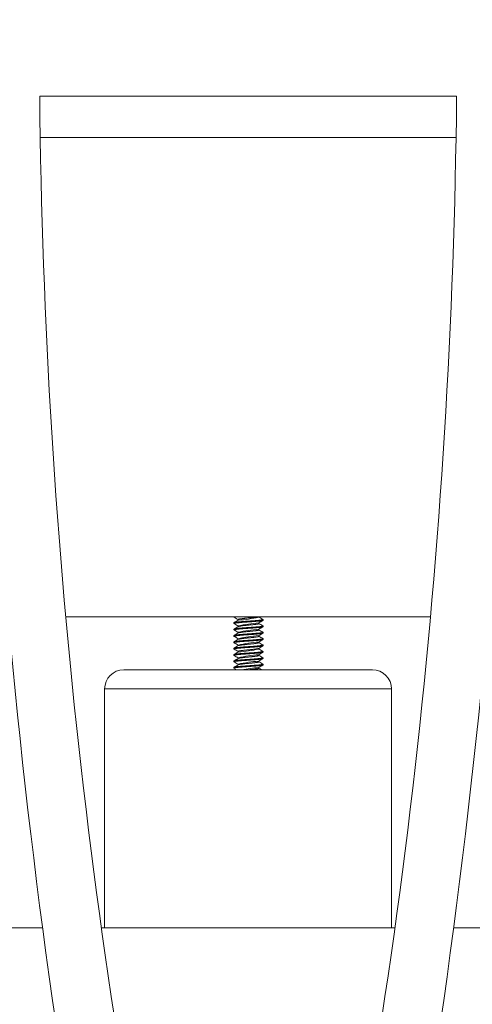
# Model space of a CAD drawing. Extents: x -65 to 68, y -10 to 59.
# Drawn here: x 4 to 7, y 16 to 22 of the extents above; entities that cross this region are included whole.
import ezdxf

# ---------------------------------------------------------------- set-up
doc = ezdxf.new("R2010")
doc.units = 0
doc.header["$MEASUREMENT"] = 0
doc.layers.get('0').update_dxf_attribs({"linetype": 'CONTINUOUS', "lineweight": 15})

# ---------------------------------------------------------------- blocks, each defined once
blk = doc.blocks.new('CON-X Crown')
blk.add_line((-1.3619, 12.2483), (1.3622, 12.2483))
for centre, radius, start, end in [((45.3847, 12.9996), 47.1352, 180.30545, 192.51076), ((-45.3844, 12.9996), 47.1352, 347.48924, 359.69455), ((41.2913, 12.6803), 42.6554, 180.58031, 192.39174), ((-41.291, 12.6803), 42.6554, 347.60826, 359.41969)]:
    blk.add_arc(centre, radius, start, end)

msp = doc.modelspace()

# ---------------------------------------------------------------- linework, layer by layer
at = {"color": 8}
for p, q in [((6.9446, 21.1948), (4.2278, 21.1948)), ((4.2278, 21.1948), (6.9446, 21.1948)), ((4.3947, 18.0614), (6.7777, 18.0614)), ((5.4933, 18.0614), (5.4933, 18.0593)), ((5.4933, 18.0229), (5.4933, 18.0177)), ((5.5204, 18.0437), (5.5204, 18.039)), ((5.6563, 18.0593), (5.6563, 18.0614)), ((5.6563, 18.0177), (5.6563, 18.0224)), ((5.6833, 18.0385), (5.6833, 18.0437)), ((5.4933, 17.9812), (5.4933, 17.976)), ((5.5204, 18.002), (5.5204, 17.9974)), ((5.5204, 17.9604), (5.5204, 17.9557)), ((5.6563, 17.976), (5.6563, 17.9807)), ((5.6833, 17.9968), (5.6833, 18.002)), ((5.6833, 17.9552), (5.6833, 17.9604)), ((5.4933, 17.9395), (5.4933, 17.9343)), ((5.4933, 17.8979), (5.4933, 17.8927)), ((5.5204, 17.9187), (5.5204, 17.914)), ((5.6563, 17.9343), (5.6563, 17.939)), ((5.6563, 17.8927), (5.6563, 17.8974)), ((5.6833, 17.9135), (5.6833, 17.9187)), ((5.4933, 17.8562), (5.4933, 17.851)), ((5.5204, 17.877), (5.5204, 17.8724)), ((5.5204, 17.8354), (5.5204, 17.8307)), ((5.6563, 17.851), (5.6563, 17.8557)), ((5.6833, 17.8718), (5.6833, 17.877)), ((5.6833, 17.8302), (5.6833, 17.8354)), ((5.4933, 17.8145), (5.4933, 17.8093)), ((5.4933, 17.7729), (5.4933, 17.7677)), ((5.5204, 17.7937), (5.5204, 17.789)), ((5.6563, 17.8093), (5.6563, 17.814)), ((5.6563, 17.7677), (5.6563, 17.7724)), ((5.6833, 17.7885), (5.6833, 17.7937)), ((4.7735, 17.7154), (6.3985, 17.7154)), ((5.4933, 17.7312), (5.4933, 17.726)), ((5.5204, 17.7521), (5.5204, 17.7474)), ((5.6563, 17.726), (5.6563, 17.7307)), ((5.6833, 17.7468), (5.6833, 17.752)), ((4.2434, 16.0279), (3.2795, 16.0279)), ((6.5449, 16.0279), (4.6275, 16.0279)), ((7.8677, 16.0279), (6.929, 16.0279))]:
    msp.add_line(p, q, dxfattribs=at)
at = {"color": 8, "flags": 128}
for points in [[(5.494, 18.0586), (5.4938, 18.0587), (5.4934, 18.059), (5.4933, 18.0593), (5.4934, 18.0596), (5.4938, 18.06), (5.4943, 18.0603), (5.4951, 18.0606), (5.4962, 18.0609), (5.4974, 18.0613), (5.4979, 18.0614)], [(5.4933, 18.0229), (5.4934, 18.0232), (5.4938, 18.0235), (5.4943, 18.0238), (5.4951, 18.0242), (5.4962, 18.0245), (5.4974, 18.0248), (5.4988, 18.0251), (5.5005, 18.0255), (5.5024, 18.0258), (5.5045, 18.0262), (5.5069, 18.0265), (5.5094, 18.0268), (5.5121, 18.0271), (5.515, 18.0275), (5.518, 18.0278), (5.5212, 18.0281), (5.5245, 18.0284), (5.528, 18.0287), (5.5316, 18.029), (5.5355, 18.0294), (5.5394, 18.0297), (5.5435, 18.03), (5.5476, 18.0304), (5.5519, 18.0307), (5.5562, 18.031), (5.5607, 18.0314), (5.5653, 18.0317), (5.5699, 18.032), (5.5745, 18.0324), (5.5791, 18.0327), (5.5837, 18.033), (5.5883, 18.0333), (5.5929, 18.0336), (5.5975, 18.0339), (5.6021, 18.0342), (5.6068, 18.0346), (5.6113, 18.0349), (5.6158, 18.0352), (5.6202, 18.0356), (5.6246, 18.0359), (5.6288, 18.0362), (5.6331, 18.0366), (5.6372, 18.0369), (5.6412, 18.0372), (5.645, 18.0376), (5.6487, 18.0379), (5.6522, 18.0382), (5.6555, 18.0385), (5.6587, 18.0388), (5.6617, 18.0391), (5.6646, 18.0394), (5.6673, 18.0398), (5.6698, 18.0401), (5.6721, 18.0404), (5.6742, 18.0408), (5.6761, 18.0411), (5.6777, 18.0414), (5.6792, 18.0418), (5.6805, 18.0421), (5.6815, 18.0424), (5.6823, 18.0428), (5.6829, 18.0431), (5.6832, 18.0434), (5.6833, 18.0437), (5.6832, 18.044), (5.6829, 18.0443), (5.6826, 18.0445)], [(5.494, 18.0169), (5.4938, 18.0171), (5.4934, 18.0174), (5.4933, 18.0177), (5.4934, 18.018), (5.4938, 18.0183), (5.4943, 18.0186), (5.4951, 18.0189), (5.4962, 18.0193), (5.4974, 18.0196), (5.4988, 18.0199), (5.5005, 18.0203), (5.5024, 18.0206), (5.5045, 18.0209), (5.5069, 18.0213), (5.5094, 18.0216), (5.5121, 18.0219), (5.515, 18.0223), (5.518, 18.0226), (5.5212, 18.0229), (5.5245, 18.0232), (5.528, 18.0235), (5.5316, 18.0238), (5.5355, 18.0242), (5.5394, 18.0245), (5.5435, 18.0248), (5.5476, 18.0251), (5.5519, 18.0255), (5.5562, 18.0258), (5.5607, 18.0262), (5.5653, 18.0265), (5.5699, 18.0268), (5.5745, 18.0271), (5.5791, 18.0275), (5.5837, 18.0278), (5.5883, 18.0281), (5.5929, 18.0284), (5.5975, 18.0287), (5.6021, 18.029), (5.6068, 18.0294), (5.6113, 18.0297), (5.6158, 18.03), (5.6202, 18.0304), (5.6246, 18.0307), (5.6288, 18.031), (5.6331, 18.0314), (5.6372, 18.0317), (5.6412, 18.032), (5.645, 18.0324), (5.6487, 18.0327), (5.6522, 18.033), (5.6555, 18.0333), (5.6587, 18.0336), (5.6617, 18.0339), (5.6646, 18.0342), (5.6673, 18.0346), (5.6698, 18.0349), (5.6721, 18.0352), (5.6742, 18.0356), (5.6761, 18.0359), (5.6777, 18.0362), (5.6792, 18.0366), (5.6805, 18.0369), (5.6815, 18.0372), (5.6823, 18.0376), (5.6829, 18.0379), (5.6832, 18.0382), (5.6833, 18.0385), (5.6833, 18.0385)], [(5.5204, 18.0437), (5.5204, 18.0437), (5.5205, 18.0441), (5.5209, 18.0445), (5.5216, 18.0449), (5.5225, 18.0454), (5.5237, 18.0458), (5.5252, 18.0462), (5.5269, 18.0466), (5.5287, 18.047), (5.5307, 18.0474), (5.5328, 18.0478), (5.5352, 18.0482), (5.5377, 18.0486), (5.5403, 18.0489), (5.5433, 18.0493), (5.5466, 18.0497), (5.55, 18.0501), (5.5537, 18.0506), (5.5574, 18.051), (5.5613, 18.0514), (5.5654, 18.0519), (5.5691, 18.0522), (5.5729, 18.0526), (5.5768, 18.053), (5.5806, 18.0534), (5.5845, 18.0538), (5.5883, 18.0541), (5.5925, 18.0545), (5.5967, 18.0549), (5.6009, 18.0553), (5.6051, 18.0558), (5.6093, 18.0562), (5.6133, 18.0566), (5.6173, 18.0571), (5.6208, 18.0575), (5.6242, 18.0578), (5.6275, 18.0582), (5.6306, 18.0586), (5.6336, 18.059), (5.6364, 18.0593), (5.6392, 18.0597), (5.6419, 18.0601), (5.6444, 18.0606), (5.6468, 18.061), (5.6488, 18.0614)], [(5.5214, 17.9979), (5.5216, 17.9981), (5.5225, 17.9985), (5.5237, 17.9989), (5.5252, 17.9993), (5.5269, 17.9998), (5.5287, 18.0002), (5.5307, 18.0006), (5.5328, 18.0009), (5.5352, 18.0013), (5.5377, 18.0017), (5.5403, 18.002), (5.5433, 18.0024), (5.5466, 18.0028), (5.55, 18.0033), (5.5537, 18.0037), (5.5574, 18.0041), (5.5613, 18.0045), (5.5654, 18.005), (5.5691, 18.0054), (5.5729, 18.0058), (5.5768, 18.0062), (5.5806, 18.0065), (5.5845, 18.0069), (5.5883, 18.0073), (5.5925, 18.0077), (5.5967, 18.0081), (5.6009, 18.0085), (5.6051, 18.0089), (5.6093, 18.0093), (5.6133, 18.0098), (5.6173, 18.0102), (5.6208, 18.0106), (5.6242, 18.011), (5.6275, 18.0114), (5.6306, 18.0117), (5.6336, 18.0121), (5.6364, 18.0125), (5.6392, 18.0129), (5.6419, 18.0133), (5.6444, 18.0137), (5.6468, 18.0141), (5.6488, 18.0145), (5.6507, 18.015), (5.6523, 18.0154), (5.6535, 18.0158), (5.6545, 18.0162), (5.6553, 18.0166), (5.6558, 18.0169), (5.6562, 18.0173), (5.6563, 18.0177), (5.6563, 18.0177)], [(5.4933, 17.9812), (5.4934, 17.9815), (5.4938, 17.9818), (5.4943, 17.9822), (5.4951, 17.9825), (5.4962, 17.9828), (5.4974, 17.9831), (5.4988, 17.9835), (5.5005, 17.9838), (5.5024, 17.9841), (5.5045, 17.9845), (5.5069, 17.9848), (5.5094, 17.9852), (5.5121, 17.9855), (5.515, 17.9858), (5.518, 17.9861), (5.5212, 17.9864), (5.5245, 17.9867), (5.528, 17.987), (5.5316, 17.9874), (5.5355, 17.9877), (5.5394, 17.988), (5.5435, 17.9884), (5.5476, 17.9887), (5.5519, 17.989), (5.5562, 17.9894), (5.5607, 17.9897), (5.5653, 17.99), (5.5699, 17.9904), (5.5745, 17.9907), (5.5791, 17.991), (5.5837, 17.9913), (5.5883, 17.9916), (5.5929, 17.9919), (5.5975, 17.9923), (5.6021, 17.9926), (5.6068, 17.9929), (5.6113, 17.9932), (5.6158, 17.9936), (5.6202, 17.9939), (5.6246, 17.9942), (5.6288, 17.9946), (5.6331, 17.9949), (5.6372, 17.9952), (5.6412, 17.9956), (5.645, 17.9959), (5.6487, 17.9962), (5.6522, 17.9965), (5.6555, 17.9968), (5.6587, 17.9971), (5.6617, 17.9975), (5.6646, 17.9978), (5.6673, 17.9981), (5.6698, 17.9984), (5.6721, 17.9988), (5.6742, 17.9991), (5.6761, 17.9994), (5.6777, 17.9998), (5.6792, 18.0001), (5.6805, 18.0004), (5.6815, 18.0008), (5.6823, 18.0011), (5.6829, 18.0014), (5.6832, 18.0017), (5.6833, 18.002), (5.6832, 18.0024), (5.6829, 18.0027), (5.6826, 18.0028)], [(5.494, 17.9752), (5.4938, 17.9754), (5.4934, 17.9757), (5.4933, 17.976), (5.4934, 17.9763), (5.4938, 17.9766), (5.4943, 17.9769), (5.4951, 17.9773), (5.4962, 17.9776), (5.4974, 17.9779), (5.4988, 17.9783), (5.5005, 17.9786), (5.5024, 17.9789), (5.5045, 17.9793), (5.5069, 17.9796), (5.5094, 17.9799), (5.5121, 17.9803), (5.515, 17.9806), (5.518, 17.9809), (5.5212, 17.9812), (5.5245, 17.9815), (5.528, 17.9818), (5.5316, 17.9822), (5.5355, 17.9825), (5.5394, 17.9828), (5.5435, 17.9831), (5.5476, 17.9835), (5.5519, 17.9838), (5.5562, 17.9841), (5.5607, 17.9845), (5.5653, 17.9848), (5.5699, 17.9852), (5.5745, 17.9855), (5.5791, 17.9858), (5.5837, 17.9861), (5.5883, 17.9864), (5.5929, 17.9867), (5.5975, 17.987), (5.6021, 17.9874), (5.6068, 17.9877), (5.6113, 17.988), (5.6158, 17.9884), (5.6202, 17.9887), (5.6246, 17.989), (5.6288, 17.9894), (5.6331, 17.9897), (5.6372, 17.99), (5.6412, 17.9904), (5.645, 17.9907), (5.6487, 17.991), (5.6522, 17.9913), (5.6555, 17.9916), (5.6587, 17.9919), (5.6617, 17.9923), (5.6646, 17.9926), (5.6673, 17.9929), (5.6698, 17.9932), (5.6721, 17.9936), (5.6742, 17.9939), (5.6761, 17.9942), (5.6777, 17.9946), (5.6792, 17.9949), (5.6805, 17.9952), (5.6815, 17.9956), (5.6823, 17.9959), (5.6829, 17.9962), (5.6832, 17.9965), (5.6833, 17.9968), (5.6833, 17.9968)], [(5.4933, 17.9395), (5.4934, 17.9399), (5.4938, 17.9402), (5.4943, 17.9405), (5.4951, 17.9408), (5.4962, 17.9412), (5.4974, 17.9415), (5.4988, 17.9418), (5.5005, 17.9421), (5.5024, 17.9425), (5.5045, 17.9428), (5.5069, 17.9432), (5.5094, 17.9435), (5.5121, 17.9438), (5.515, 17.9441), (5.518, 17.9445), (5.5212, 17.9448), (5.5245, 17.9451), (5.528, 17.9454), (5.5316, 17.9457), (5.5355, 17.946), (5.5394, 17.9464), (5.5435, 17.9467), (5.5476, 17.947), (5.5519, 17.9474), (5.5562, 17.9477), (5.5607, 17.948), (5.5653, 17.9484), (5.5699, 17.9487), (5.5745, 17.949), (5.5791, 17.9493), (5.5837, 17.9497), (5.5883, 17.95), (5.5929, 17.9503), (5.5975, 17.9506), (5.6021, 17.9509), (5.6068, 17.9512), (5.6113, 17.9516), (5.6158, 17.9519), (5.6202, 17.9522), (5.6246, 17.9526), (5.6288, 17.9529), (5.6331, 17.9532), (5.6372, 17.9536), (5.6412, 17.9539), (5.645, 17.9542), (5.6487, 17.9546), (5.6522, 17.9549), (5.6555, 17.9552), (5.6587, 17.9555), (5.6617, 17.9558), (5.6646, 17.9561), (5.6673, 17.9564), (5.6698, 17.9568), (5.6721, 17.9571), (5.6742, 17.9574), (5.6761, 17.9578), (5.6777, 17.9581), (5.6792, 17.9584), (5.6805, 17.9588), (5.6815, 17.9591), (5.6823, 17.9594), (5.6829, 17.9598), (5.6832, 17.9601), (5.6833, 17.9604), (5.6832, 17.9607), (5.6829, 17.961), (5.6826, 17.9611)], [(5.494, 17.9336), (5.4938, 17.9337), (5.4934, 17.934), (5.4933, 17.9343), (5.4934, 17.9346), (5.4938, 17.935), (5.4943, 17.9353), (5.4951, 17.9356), (5.4962, 17.9359), (5.4974, 17.9363), (5.4988, 17.9366), (5.5005, 17.9369), (5.5024, 17.9373), (5.5045, 17.9376), (5.5069, 17.9379), (5.5094, 17.9383), (5.5121, 17.9386), (5.515, 17.9389), (5.518, 17.9392), (5.5212, 17.9395), (5.5245, 17.9399), (5.528, 17.9402), (5.5316, 17.9405), (5.5355, 17.9408), (5.5394, 17.9412), (5.5435, 17.9415), (5.5476, 17.9418), (5.5519, 17.9421), (5.5562, 17.9425), (5.5607, 17.9428), (5.5653, 17.9432), (5.5699, 17.9435), (5.5745, 17.9438), (5.5791, 17.9441), (5.5837, 17.9445), (5.5883, 17.9448), (5.5929, 17.9451), (5.5975, 17.9454), (5.6021, 17.9457), (5.6068, 17.946), (5.6113, 17.9464), (5.6158, 17.9467), (5.6202, 17.947), (5.6246, 17.9474), (5.6288, 17.9477), (5.6331, 17.948), (5.6372, 17.9484), (5.6412, 17.9487), (5.645, 17.949), (5.6487, 17.9493), (5.6522, 17.9497), (5.6555, 17.95), (5.6587, 17.9503), (5.6617, 17.9506), (5.6646, 17.9509), (5.6673, 17.9512), (5.6698, 17.9516), (5.6721, 17.9519), (5.6742, 17.9522), (5.6761, 17.9526), (5.6777, 17.9529), (5.6792, 17.9532), (5.6805, 17.9536), (5.6815, 17.9539), (5.6823, 17.9542), (5.6829, 17.9546), (5.6832, 17.9549), (5.6833, 17.9552), (5.6833, 17.9552)], [(5.5214, 17.9563), (5.5216, 17.9564), (5.5225, 17.9568), (5.5237, 17.9572), (5.5252, 17.9577), (5.5269, 17.9581), (5.5287, 17.9585), (5.5307, 17.9589), (5.5328, 17.9593), (5.5352, 17.9597), (5.5377, 17.96), (5.5403, 17.9604), (5.5433, 17.9608), (5.5466, 17.9612), (5.55, 17.9616), (5.5537, 17.962), (5.5574, 17.9624), (5.5613, 17.9629), (5.5654, 17.9633), (5.5691, 17.9637), (5.5729, 17.9641), (5.5768, 17.9645), (5.5806, 17.9649), (5.5845, 17.9652), (5.5883, 17.9656), (5.5925, 17.966), (5.5967, 17.9664), (5.6009, 17.9668), (5.6051, 17.9672), (5.6093, 17.9677), (5.6133, 17.9681), (5.6173, 17.9685), (5.6208, 17.9689), (5.6242, 17.9693), (5.6275, 17.9697), (5.6306, 17.9701), (5.6336, 17.9704), (5.6364, 17.9708), (5.6392, 17.9712), (5.6419, 17.9716), (5.6444, 17.972), (5.6468, 17.9724), (5.6488, 17.9729), (5.6507, 17.9733), (5.6523, 17.9737), (5.6535, 17.9741), (5.6545, 17.9745), (5.6553, 17.9749), (5.6558, 17.9753), (5.6562, 17.9756), (5.6563, 17.976), (5.6563, 17.976)], [(5.4933, 17.8979), (5.4934, 17.8982), (5.4938, 17.8985), (5.4943, 17.8988), (5.4951, 17.8992), (5.4962, 17.8995), (5.4974, 17.8998), (5.4988, 17.9001), (5.5005, 17.9005), (5.5024, 17.9008), (5.5045, 17.9012), (5.5069, 17.9015), (5.5094, 17.9018), (5.5121, 17.9021), (5.515, 17.9025), (5.518, 17.9028), (5.5212, 17.9031), (5.5245, 17.9034), (5.528, 17.9037), (5.5316, 17.904), (5.5355, 17.9044), (5.5394, 17.9047), (5.5435, 17.905), (5.5476, 17.9054), (5.5519, 17.9057), (5.5562, 17.906), (5.5607, 17.9064), (5.5653, 17.9067), (5.5699, 17.907), (5.5745, 17.9074), (5.5791, 17.9077), (5.5837, 17.908), (5.5883, 17.9083), (5.5929, 17.9086), (5.5975, 17.9089), (5.6021, 17.9092), (5.6068, 17.9096), (5.6113, 17.9099), (5.6158, 17.9102), (5.6202, 17.9106), (5.6246, 17.9109), (5.6288, 17.9112), (5.6331, 17.9116), (5.6372, 17.9119), (5.6412, 17.9122), (5.645, 17.9126), (5.6487, 17.9129), (5.6522, 17.9132), (5.6555, 17.9135), (5.6587, 17.9138), (5.6617, 17.9141), (5.6646, 17.9144), (5.6673, 17.9148), (5.6698, 17.9151), (5.6721, 17.9154), (5.6742, 17.9158), (5.6761, 17.9161), (5.6777, 17.9164), (5.6792, 17.9168), (5.6805, 17.9171), (5.6815, 17.9174), (5.6823, 17.9178), (5.6829, 17.9181), (5.6832, 17.9184), (5.6833, 17.9187), (5.6832, 17.919), (5.6829, 17.9193), (5.6826, 17.9195)], [(5.494, 17.8919), (5.4938, 17.8921), (5.4934, 17.8924), (5.4933, 17.8927), (5.4934, 17.893), (5.4938, 17.8933), (5.4943, 17.8936), (5.4951, 17.8939), (5.4962, 17.8943), (5.4974, 17.8946), (5.4988, 17.8949), (5.5005, 17.8953), (5.5024, 17.8956), (5.5045, 17.8959), (5.5069, 17.8963), (5.5094, 17.8966), (5.5121, 17.8969), (5.515, 17.8973), (5.518, 17.8976), (5.5212, 17.8979), (5.5245, 17.8982), (5.528, 17.8985), (5.5316, 17.8988), (5.5355, 17.8992), (5.5394, 17.8995), (5.5435, 17.8998), (5.5476, 17.9001), (5.5519, 17.9005), (5.5562, 17.9008), (5.5607, 17.9012), (5.5653, 17.9015), (5.5699, 17.9018), (5.5745, 17.9021), (5.5791, 17.9025), (5.5837, 17.9028), (5.5883, 17.9031), (5.5929, 17.9034), (5.5975, 17.9037), (5.6021, 17.904), (5.6068, 17.9044), (5.6113, 17.9047), (5.6158, 17.905), (5.6202, 17.9054), (5.6246, 17.9057), (5.6288, 17.906), (5.6331, 17.9064), (5.6372, 17.9067), (5.6412, 17.907), (5.645, 17.9074), (5.6487, 17.9077), (5.6522, 17.908), (5.6555, 17.9083), (5.6587, 17.9086), (5.6617, 17.9089), (5.6646, 17.9092), (5.6673, 17.9096), (5.6698, 17.9099), (5.6721, 17.9102), (5.6742, 17.9106), (5.6761, 17.9109), (5.6777, 17.9112), (5.6792, 17.9116), (5.6805, 17.9119), (5.6815, 17.9122), (5.6823, 17.9126), (5.6829, 17.9129), (5.6832, 17.9132), (5.6833, 17.9135), (5.6833, 17.9135)], [(5.5214, 17.9146), (5.5216, 17.9147), (5.5225, 17.9151), (5.5237, 17.9156), (5.5252, 17.916), (5.5269, 17.9164), (5.5287, 17.9168), (5.5307, 17.9172), (5.5328, 17.9176), (5.5352, 17.918), (5.5377, 17.9184), (5.5403, 17.9187), (5.5433, 17.9191), (5.5466, 17.9195), (5.55, 17.9199), (5.5537, 17.9204), (5.5574, 17.9208), (5.5613, 17.9212), (5.5654, 17.9216), (5.5691, 17.922), (5.5729, 17.9224), (5.5768, 17.9228), (5.5806, 17.9232), (5.5845, 17.9236), (5.5883, 17.9239), (5.5925, 17.9243), (5.5967, 17.9247), (5.6009, 17.9251), (5.6051, 17.9256), (5.6093, 17.926), (5.6133, 17.9264), (5.6173, 17.9269), (5.6208, 17.9272), (5.6242, 17.9276), (5.6275, 17.928), (5.6306, 17.9284), (5.6336, 17.9288), (5.6364, 17.9291), (5.6392, 17.9295), (5.6419, 17.9299), (5.6444, 17.9303), (5.6468, 17.9308), (5.6488, 17.9312), (5.6507, 17.9316), (5.6523, 17.9321), (5.6535, 17.9325), (5.6545, 17.9328), (5.6553, 17.9332), (5.6558, 17.9336), (5.6562, 17.934), (5.6563, 17.9343), (5.6563, 17.9343)], [(5.5214, 17.8729), (5.5216, 17.8731), (5.5225, 17.8735), (5.5237, 17.8739), (5.5252, 17.8743), (5.5269, 17.8748), (5.5287, 17.8752), (5.5307, 17.8756), (5.5328, 17.8759), (5.5352, 17.8763), (5.5377, 17.8767), (5.5403, 17.877), (5.5433, 17.8774), (5.5466, 17.8778), (5.55, 17.8783), (5.5537, 17.8787), (5.5574, 17.8791), (5.5613, 17.8795), (5.5654, 17.88), (5.5691, 17.8804), (5.5729, 17.8808), (5.5768, 17.8812), (5.5806, 17.8815), (5.5845, 17.8819), (5.5883, 17.8823), (5.5925, 17.8827), (5.5967, 17.8831), (5.6009, 17.8835), (5.6051, 17.8839), (5.6093, 17.8843), (5.6133, 17.8848), (5.6173, 17.8852), (5.6208, 17.8856), (5.6242, 17.886), (5.6275, 17.8864), (5.6306, 17.8867), (5.6336, 17.8871), (5.6364, 17.8875), (5.6392, 17.8879), (5.6419, 17.8883), (5.6444, 17.8887), (5.6468, 17.8891), (5.6488, 17.8895), (5.6507, 17.89), (5.6523, 17.8904), (5.6535, 17.8908), (5.6545, 17.8912), (5.6553, 17.8916), (5.6558, 17.8919), (5.6562, 17.8923), (5.6563, 17.8927), (5.6563, 17.8927)], [(5.4933, 17.8562), (5.4934, 17.8565), (5.4938, 17.8568), (5.4943, 17.8572), (5.4951, 17.8575), (5.4962, 17.8578), (5.4974, 17.8581), (5.4988, 17.8585), (5.5005, 17.8588), (5.5024, 17.8591), (5.5045, 17.8595), (5.5069, 17.8598), (5.5094, 17.8602), (5.5121, 17.8605), (5.515, 17.8608), (5.518, 17.8611), (5.5212, 17.8614), (5.5245, 17.8617), (5.528, 17.862), (5.5316, 17.8624), (5.5355, 17.8627), (5.5394, 17.863), (5.5435, 17.8634), (5.5476, 17.8637), (5.5519, 17.864), (5.5562, 17.8644), (5.5607, 17.8647), (5.5653, 17.865), (5.5699, 17.8654), (5.5745, 17.8657), (5.5791, 17.866), (5.5837, 17.8663), (5.5883, 17.8666), (5.5929, 17.8669), (5.5975, 17.8673), (5.6021, 17.8676), (5.6068, 17.8679), (5.6113, 17.8682), (5.6158, 17.8686), (5.6202, 17.8689), (5.6246, 17.8692), (5.6288, 17.8696), (5.6331, 17.8699), (5.6372, 17.8702), (5.6412, 17.8706), (5.645, 17.8709), (5.6487, 17.8712), (5.6522, 17.8715), (5.6555, 17.8718), (5.6587, 17.8721), (5.6617, 17.8725), (5.6646, 17.8728), (5.6673, 17.8731), (5.6698, 17.8734), (5.6721, 17.8738), (5.6742, 17.8741), (5.6761, 17.8744), (5.6777, 17.8748), (5.6792, 17.8751), (5.6805, 17.8754), (5.6815, 17.8758), (5.6823, 17.8761), (5.6829, 17.8764), (5.6832, 17.8767), (5.6833, 17.877), (5.6832, 17.8774), (5.6829, 17.8777), (5.6826, 17.8778)], [(5.494, 17.8502), (5.4938, 17.8504), (5.4934, 17.8507), (5.4933, 17.851), (5.4934, 17.8513), (5.4938, 17.8516), (5.4943, 17.8519), (5.4951, 17.8523), (5.4962, 17.8526), (5.4974, 17.8529), (5.4988, 17.8533), (5.5005, 17.8536), (5.5024, 17.8539), (5.5045, 17.8543), (5.5069, 17.8546), (5.5094, 17.8549), (5.5121, 17.8553), (5.515, 17.8556), (5.518, 17.8559), (5.5212, 17.8562), (5.5245, 17.8565), (5.528, 17.8568), (5.5316, 17.8572), (5.5355, 17.8575), (5.5394, 17.8578), (5.5435, 17.8581), (5.5476, 17.8585), (5.5519, 17.8588), (5.5562, 17.8591), (5.5607, 17.8595), (5.5653, 17.8598), (5.5699, 17.8602), (5.5745, 17.8605), (5.5791, 17.8608), (5.5837, 17.8611), (5.5883, 17.8614), (5.5929, 17.8617), (5.5975, 17.862), (5.6021, 17.8624), (5.6068, 17.8627), (5.6113, 17.863), (5.6158, 17.8634), (5.6202, 17.8637), (5.6246, 17.864), (5.6288, 17.8644), (5.6331, 17.8647), (5.6372, 17.865), (5.6412, 17.8654), (5.645, 17.8657), (5.6487, 17.866), (5.6522, 17.8663), (5.6555, 17.8666), (5.6587, 17.8669), (5.6617, 17.8673), (5.6646, 17.8676), (5.6673, 17.8679), (5.6698, 17.8682), (5.6721, 17.8686), (5.6742, 17.8689), (5.6761, 17.8692), (5.6777, 17.8696), (5.6792, 17.8699), (5.6805, 17.8702), (5.6815, 17.8706), (5.6823, 17.8709), (5.6829, 17.8712), (5.6832, 17.8715), (5.6833, 17.8718), (5.6833, 17.8718)], [(5.4933, 17.8145), (5.4934, 17.8149), (5.4938, 17.8152), (5.4943, 17.8155), (5.4951, 17.8158), (5.4962, 17.8162), (5.4974, 17.8165), (5.4988, 17.8168), (5.5005, 17.8171), (5.5024, 17.8175), (5.5045, 17.8178), (5.5069, 17.8182), (5.5094, 17.8185), (5.5121, 17.8188), (5.515, 17.8191), (5.518, 17.8195), (5.5212, 17.8198), (5.5245, 17.8201), (5.528, 17.8204), (5.5316, 17.8207), (5.5355, 17.821), (5.5394, 17.8214), (5.5435, 17.8217), (5.5476, 17.822), (5.5519, 17.8224), (5.5562, 17.8227), (5.5607, 17.823), (5.5653, 17.8234), (5.5699, 17.8237), (5.5745, 17.824), (5.5791, 17.8243), (5.5837, 17.8247), (5.5883, 17.825), (5.5929, 17.8253), (5.5975, 17.8256), (5.6021, 17.8259), (5.6068, 17.8262), (5.6113, 17.8266), (5.6158, 17.8269), (5.6202, 17.8272), (5.6246, 17.8276), (5.6288, 17.8279), (5.6331, 17.8282), (5.6372, 17.8286), (5.6412, 17.8289), (5.645, 17.8292), (5.6487, 17.8296), (5.6522, 17.8299), (5.6555, 17.8302), (5.6587, 17.8305), (5.6617, 17.8308), (5.6646, 17.8311), (5.6673, 17.8314), (5.6698, 17.8318), (5.6721, 17.8321), (5.6742, 17.8324), (5.6761, 17.8328), (5.6777, 17.8331), (5.6792, 17.8334), (5.6805, 17.8338), (5.6815, 17.8341), (5.6823, 17.8344), (5.6829, 17.8348), (5.6832, 17.8351), (5.6833, 17.8354), (5.6832, 17.8357), (5.6829, 17.836), (5.6826, 17.8361)], [(5.494, 17.8086), (5.4938, 17.8087), (5.4934, 17.809), (5.4933, 17.8093), (5.4934, 17.8096), (5.4938, 17.81), (5.4943, 17.8103), (5.4951, 17.8106), (5.4962, 17.8109), (5.4974, 17.8113), (5.4988, 17.8116), (5.5005, 17.8119), (5.5024, 17.8123), (5.5045, 17.8126), (5.5069, 17.8129), (5.5094, 17.8133), (5.5121, 17.8136), (5.515, 17.8139), (5.518, 17.8142), (5.5212, 17.8145), (5.5245, 17.8149), (5.528, 17.8152), (5.5316, 17.8155), (5.5355, 17.8158), (5.5394, 17.8162), (5.5435, 17.8165), (5.5476, 17.8168), (5.5519, 17.8171), (5.5562, 17.8175), (5.5607, 17.8178), (5.5653, 17.8182), (5.5699, 17.8185), (5.5745, 17.8188), (5.5791, 17.8191), (5.5837, 17.8195), (5.5883, 17.8198), (5.5929, 17.8201), (5.5975, 17.8204), (5.6021, 17.8207), (5.6068, 17.821), (5.6113, 17.8214), (5.6158, 17.8217), (5.6202, 17.822), (5.6246, 17.8224), (5.6288, 17.8227), (5.6331, 17.823), (5.6372, 17.8234), (5.6412, 17.8237), (5.645, 17.824), (5.6487, 17.8243), (5.6522, 17.8247), (5.6555, 17.825), (5.6587, 17.8253), (5.6617, 17.8256), (5.6646, 17.8259), (5.6673, 17.8262), (5.6698, 17.8266), (5.6721, 17.8269), (5.6742, 17.8272), (5.6761, 17.8276), (5.6777, 17.8279), (5.6792, 17.8282), (5.6805, 17.8286), (5.6815, 17.8289), (5.6823, 17.8292), (5.6829, 17.8296), (5.6832, 17.8299), (5.6833, 17.8302), (5.6833, 17.8302)], [(5.5204, 17.8354), (5.5204, 17.8354), (5.5205, 17.8358), (5.5209, 17.8362), (5.5216, 17.8366), (5.5225, 17.837), (5.5237, 17.8374), (5.5252, 17.8379), (5.5269, 17.8383), (5.5287, 17.8387), (5.5307, 17.8391), (5.5328, 17.8395), (5.5352, 17.8399), (5.5377, 17.8402), (5.5403, 17.8406), (5.5433, 17.841), (5.5466, 17.8414), (5.55, 17.8418), (5.5537, 17.8422), (5.5574, 17.8427), (5.5613, 17.8431), (5.5654, 17.8435), (5.5691, 17.8439), (5.5729, 17.8443), (5.5768, 17.8447), (5.5806, 17.8451), (5.5845, 17.8454), (5.5883, 17.8458), (5.5925, 17.8462), (5.5967, 17.8466), (5.6009, 17.847), (5.6051, 17.8474), (5.6093, 17.8479), (5.6133, 17.8483), (5.6173, 17.8487), (5.6208, 17.8491), (5.6242, 17.8495), (5.6275, 17.8499), (5.6306, 17.8503), (5.6336, 17.8506), (5.6364, 17.851), (5.6392, 17.8514), (5.6419, 17.8518), (5.6444, 17.8522), (5.6468, 17.8526), (5.6488, 17.8531), (5.6507, 17.8535), (5.6523, 17.8539), (5.6535, 17.8543), (5.6545, 17.8547), (5.6553, 17.8551), (5.6553, 17.8551)], [(5.4933, 17.7729), (5.4934, 17.7732), (5.4938, 17.7735), (5.4943, 17.7738), (5.4951, 17.7742), (5.4962, 17.7745), (5.4974, 17.7748), (5.4988, 17.7751), (5.5005, 17.7755), (5.5024, 17.7758), (5.5045, 17.7762), (5.5069, 17.7765), (5.5094, 17.7768), (5.5121, 17.7771), (5.515, 17.7775), (5.518, 17.7778), (5.5212, 17.7781), (5.5245, 17.7784), (5.528, 17.7787), (5.5316, 17.779), (5.5355, 17.7794), (5.5394, 17.7797), (5.5435, 17.78), (5.5476, 17.7804), (5.5519, 17.7807), (5.5562, 17.781), (5.5607, 17.7814), (5.5653, 17.7817), (5.5699, 17.782), (5.5745, 17.7824), (5.5791, 17.7827), (5.5837, 17.783), (5.5883, 17.7833), (5.5929, 17.7836), (5.5975, 17.7839), (5.6021, 17.7842), (5.6068, 17.7846), (5.6113, 17.7849), (5.6158, 17.7852), (5.6202, 17.7856), (5.6246, 17.7859), (5.6288, 17.7862), (5.6331, 17.7866), (5.6372, 17.7869), (5.6412, 17.7872), (5.645, 17.7876), (5.6487, 17.7879), (5.6522, 17.7882), (5.6555, 17.7885), (5.6587, 17.7888), (5.6617, 17.7891), (5.6646, 17.7894), (5.6673, 17.7898), (5.6698, 17.7901), (5.6721, 17.7904), (5.6742, 17.7908), (5.6761, 17.7911), (5.6777, 17.7914), (5.6792, 17.7918), (5.6805, 17.7921), (5.6815, 17.7924), (5.6823, 17.7928), (5.6829, 17.7931), (5.6832, 17.7934), (5.6833, 17.7937), (5.6832, 17.794), (5.6829, 17.7943), (5.6826, 17.7945)], [(5.494, 17.7669), (5.4938, 17.7671), (5.4934, 17.7674), (5.4933, 17.7677), (5.4934, 17.768), (5.4938, 17.7683), (5.4943, 17.7686), (5.4951, 17.7689), (5.4962, 17.7693), (5.4974, 17.7696), (5.4988, 17.7699), (5.5005, 17.7703), (5.5024, 17.7706), (5.5045, 17.7709), (5.5069, 17.7713), (5.5094, 17.7716), (5.5121, 17.7719), (5.515, 17.7723), (5.518, 17.7726), (5.5212, 17.7729), (5.5245, 17.7732), (5.528, 17.7735), (5.5316, 17.7738), (5.5355, 17.7742), (5.5394, 17.7745), (5.5435, 17.7748), (5.5476, 17.7751), (5.5519, 17.7755), (5.5562, 17.7758), (5.5607, 17.7762), (5.5653, 17.7765), (5.5699, 17.7768), (5.5745, 17.7771), (5.5791, 17.7775), (5.5837, 17.7778), (5.5883, 17.7781), (5.5929, 17.7784), (5.5975, 17.7787), (5.6021, 17.779), (5.6068, 17.7794), (5.6113, 17.7797), (5.6158, 17.78), (5.6202, 17.7804), (5.6246, 17.7807), (5.6288, 17.781), (5.6331, 17.7814), (5.6372, 17.7817), (5.6412, 17.782), (5.645, 17.7824), (5.6487, 17.7827), (5.6522, 17.783), (5.6555, 17.7833), (5.6587, 17.7836), (5.6617, 17.7839), (5.6646, 17.7842), (5.6673, 17.7846), (5.6698, 17.7849), (5.6721, 17.7852), (5.6742, 17.7856), (5.6761, 17.7859), (5.6777, 17.7862), (5.6792, 17.7866), (5.6805, 17.7869), (5.6815, 17.7872), (5.6823, 17.7876), (5.6829, 17.7879), (5.6832, 17.7882), (5.6833, 17.7885), (5.6833, 17.7885)], [(5.5214, 17.7896), (5.5216, 17.7897), (5.5225, 17.7901), (5.5237, 17.7906), (5.5252, 17.791), (5.5269, 17.7914), (5.5287, 17.7918), (5.5307, 17.7922), (5.5328, 17.7926), (5.5352, 17.793), (5.5377, 17.7934), (5.5403, 17.7937), (5.5433, 17.7941), (5.5466, 17.7945), (5.55, 17.7949), (5.5537, 17.7954), (5.5574, 17.7958), (5.5613, 17.7962), (5.5654, 17.7966), (5.5691, 17.797), (5.5729, 17.7974), (5.5768, 17.7978), (5.5806, 17.7982), (5.5845, 17.7986), (5.5883, 17.7989), (5.5925, 17.7993), (5.5967, 17.7997), (5.6009, 17.8001), (5.6051, 17.8006), (5.6093, 17.801), (5.6133, 17.8014), (5.6173, 17.8019), (5.6208, 17.8022), (5.6242, 17.8026), (5.6275, 17.803), (5.6306, 17.8034), (5.6336, 17.8038), (5.6364, 17.8041), (5.6392, 17.8045), (5.6419, 17.8049), (5.6444, 17.8053), (5.6468, 17.8058), (5.6488, 17.8062), (5.6507, 17.8066), (5.6523, 17.8071), (5.6535, 17.8075), (5.6545, 17.8078), (5.6553, 17.8082), (5.6558, 17.8086), (5.6562, 17.809), (5.6563, 17.8093), (5.6563, 17.8093)], [(5.5214, 17.7479), (5.5216, 17.7481), (5.5225, 17.7485), (5.5237, 17.7489), (5.5252, 17.7493), (5.5269, 17.7498), (5.5287, 17.7502), (5.5307, 17.7506), (5.5328, 17.7509), (5.5352, 17.7513), (5.5377, 17.7517), (5.5403, 17.752), (5.5433, 17.7524), (5.5466, 17.7528), (5.55, 17.7533), (5.5537, 17.7537), (5.5574, 17.7541), (5.5613, 17.7545), (5.5654, 17.755), (5.5691, 17.7554), (5.5729, 17.7558), (5.5768, 17.7562), (5.5806, 17.7565), (5.5845, 17.7569), (5.5883, 17.7573), (5.5925, 17.7576), (5.5967, 17.7581), (5.6009, 17.7585), (5.6051, 17.7589), (5.6093, 17.7593), (5.6133, 17.7598), (5.6173, 17.7602), (5.6208, 17.7606), (5.6242, 17.761), (5.6275, 17.7614), (5.6306, 17.7617), (5.6336, 17.7621), (5.6364, 17.7625), (5.6392, 17.7629), (5.6419, 17.7633), (5.6444, 17.7637), (5.6468, 17.7641), (5.6488, 17.7645), (5.6507, 17.765), (5.6523, 17.7654), (5.6535, 17.7658), (5.6545, 17.7662), (5.6553, 17.7666), (5.6558, 17.7669), (5.6562, 17.7673), (5.6563, 17.7677), (5.6563, 17.7677)], [(5.4933, 17.7312), (5.4934, 17.7315), (5.4938, 17.7318), (5.4943, 17.7322), (5.4951, 17.7325), (5.4962, 17.7328), (5.4974, 17.7331), (5.4988, 17.7335), (5.5005, 17.7338), (5.5024, 17.7341), (5.5045, 17.7345), (5.5069, 17.7348), (5.5094, 17.7352), (5.5121, 17.7355), (5.515, 17.7358), (5.518, 17.7361), (5.5212, 17.7364), (5.5245, 17.7367), (5.528, 17.737), (5.5316, 17.7374), (5.5355, 17.7377), (5.5394, 17.738), (5.5435, 17.7384), (5.5476, 17.7387), (5.5519, 17.739), (5.5562, 17.7394), (5.5607, 17.7397), (5.5653, 17.74), (5.5699, 17.7404), (5.5745, 17.7407), (5.5791, 17.741), (5.5837, 17.7413), (5.5883, 17.7416), (5.5929, 17.7419), (5.5975, 17.7423), (5.6021, 17.7426), (5.6068, 17.7429), (5.6113, 17.7432), (5.6158, 17.7436), (5.6202, 17.7439), (5.6246, 17.7442), (5.6288, 17.7446), (5.6331, 17.7449), (5.6372, 17.7452), (5.6412, 17.7456), (5.645, 17.7459), (5.6487, 17.7462), (5.6522, 17.7465), (5.6555, 17.7468), (5.6587, 17.7471), (5.6617, 17.7475), (5.6646, 17.7478), (5.6673, 17.7481), (5.6698, 17.7484), (5.6721, 17.7488), (5.6742, 17.7491), (5.6761, 17.7494), (5.6777, 17.7498), (5.6792, 17.7501), (5.6805, 17.7504), (5.6815, 17.7508), (5.6823, 17.7511), (5.6829, 17.7514), (5.6832, 17.7517), (5.6833, 17.752), (5.6832, 17.7524), (5.6829, 17.7527), (5.6826, 17.7528)], [(5.494, 17.7252), (5.4938, 17.7254), (5.4934, 17.7257), (5.4933, 17.726), (5.4934, 17.7263), (5.4938, 17.7266), (5.4943, 17.7269), (5.4951, 17.7273), (5.4962, 17.7276), (5.4974, 17.7279), (5.4988, 17.7283), (5.5005, 17.7286), (5.5024, 17.7289), (5.5045, 17.7293), (5.5069, 17.7296), (5.5094, 17.7299), (5.5121, 17.7303), (5.515, 17.7306), (5.518, 17.7309), (5.5212, 17.7312), (5.5245, 17.7315), (5.528, 17.7318), (5.5316, 17.7322), (5.5355, 17.7325), (5.5394, 17.7328), (5.5435, 17.7331), (5.5476, 17.7335), (5.5519, 17.7338), (5.5562, 17.7341), (5.5607, 17.7345), (5.5653, 17.7348), (5.5699, 17.7352), (5.5745, 17.7355), (5.5791, 17.7358), (5.5837, 17.7361), (5.5883, 17.7364), (5.5929, 17.7367), (5.5975, 17.737), (5.6021, 17.7374), (5.6068, 17.7377), (5.6113, 17.738), (5.6158, 17.7384), (5.6202, 17.7387), (5.6246, 17.739), (5.6288, 17.7394), (5.6331, 17.7397), (5.6372, 17.74), (5.6412, 17.7404), (5.645, 17.7407), (5.6487, 17.741), (5.6522, 17.7413), (5.6555, 17.7416), (5.6587, 17.7419), (5.6617, 17.7423), (5.6646, 17.7426), (5.6673, 17.7429), (5.6698, 17.7432), (5.6721, 17.7436), (5.6742, 17.7439), (5.6761, 17.7442), (5.6777, 17.7446), (5.6792, 17.7449), (5.6805, 17.7452), (5.6815, 17.7456), (5.6823, 17.7459), (5.6829, 17.7462), (5.6832, 17.7465), (5.6833, 17.7468), (5.6833, 17.7468)], [(5.5867, 17.7154), (5.5883, 17.7156), (5.5925, 17.716), (5.5967, 17.7164), (5.6009, 17.7168), (5.6051, 17.7172), (5.6093, 17.7177), (5.6133, 17.7181), (5.6173, 17.7185), (5.6208, 17.7189), (5.6242, 17.7193), (5.6275, 17.7197), (5.6306, 17.7201), (5.6336, 17.7204), (5.6364, 17.7208), (5.6392, 17.7212), (5.6419, 17.7216), (5.6444, 17.722), (5.6468, 17.7224), (5.6488, 17.7229), (5.6507, 17.7233), (5.6523, 17.7237), (5.6535, 17.7241), (5.6545, 17.7245), (5.6553, 17.7249), (5.6558, 17.7253), (5.6562, 17.7256), (5.6563, 17.726), (5.6563, 17.726)]]:
    msp.add_lwpolyline(points, dxfattribs=at)
at = {"color": 8}
for points in [[(6.5235, 17.5904), (4.6485, 17.5904), (4.6485, 16.0279), (5.5014, 16.0279)], [(6.5235, 16.0279), (6.5235, 16.0279), (6.5235, 17.5904), (6.5235, 17.5904)]]:
    msp.add_lwpolyline(points, dxfattribs=at)
for centre, radius, start, end in [((0.1488, 8.861), 10.638, 59.67219, 59.83675), ((0.6633, 26.3389), 9.6166, 300.15456, 300.34316), ((0.3373, 9.1426), 10.2638, 59.66925, 59.83981), ((5.7304, 17.0384), 0.9863, 94.36395, 102.29131), ((5.4513, 18.9889), 0.9519, 274.22221, 282.43512), ((10.9397, 8.9916), 10.4627, 120.16219, 120.33553), ((11.1756, 27.4954), 10.9313, 239.67433, 239.83447), ((10.9819, 27.1214), 10.5466, 239.67148, 239.83746), ((0.3458, 26.8416), 10.2468, 300.16037, 300.33736), ((-0.0048, 8.5142), 10.943, 59.67443, 59.8344), ((0.1248, 27.1789), 10.6855, 300.164, 300.33373), ((5.7303, 16.9968), 0.9862, 94.36353, 102.2917), ((10.8629, 9.0816), 10.3103, 120.16091, 120.33681), ((11.1993, 8.463), 10.9782, 120.16626, 120.33146), ((10.8676, 26.8839), 10.3199, 239.66968, 239.83931), ((0.1215, 8.6894), 10.6919, 59.67225, 59.83597), ((-0.0536, 27.4431), 11.0396, 300.16672, 300.331), ((0.4579, 9.2247), 10.0241, 59.6664, 59.84102), ((5.7305, 16.9542), 0.9871, 94.36693, 102.28774), ((5.7304, 16.9131), 0.9866, 94.36505, 102.29023), ((10.8465, 9.0264), 10.2777, 120.16063, 120.33709), ((11.104, 27.2477), 10.7892, 239.67349, 239.83573), ((11.123, 27.2386), 10.8269, 239.67362, 239.8353), ((0.0618, 27.2036), 10.8105, 300.16498, 300.33275), ((-0.0308, 8.3446), 10.9946, 59.67479, 59.83401), ((0.3304, 26.7013), 10.2773, 300.16062, 300.3371), ((5.4513, 18.7806), 0.952, 274.22251, 282.4351), ((11.0464, 8.6419), 10.6746, 120.16391, 120.33381), ((10.9895, 8.6978), 10.5617, 120.163, 120.33472), ((10.9624, 26.9215), 10.5081, 239.6712, 239.83778), ((0.1604, 8.6309), 10.615, 59.67198, 59.8369), ((0.5174, 26.339), 9.9062, 300.15732, 300.3404), ((0.2912, 8.8135), 10.3553, 59.67001, 59.83906), ((5.7304, 16.83), 0.9863, 94.36406, 102.29128), ((5.7305, 16.7876), 0.9871, 94.36665, 102.28797), ((10.4397, 9.5989), 9.4703, 120.15311, 120.34461), ((10.5863, 26.2346), 9.7613, 239.66446, 239.84379), ((11.0316, 26.9569), 10.6455, 239.6724, 239.83684), ((4.7735, 17.5904), 0.125, 90, 180), ((-0.0467, 27.2647), 11.0259, 300.16662, 300.33111), ((0.1194, 8.4773), 10.6963, 59.73203, 59.83642), ((5.7304, 16.7466), 0.9864, 94.36434, 100.8261), ((11.0178, 8.5659), 10.6178, 120.16346, 120.33427), ((11.1441, 27.1081), 10.8688, 239.67387, 239.78996), ((6.3985, 17.5904), 0.125, 0, 90)]:
    msp.add_arc(centre, radius, start, end, dxfattribs=at)

# ---------------------------------------------------------------- block references
msp.add_blockref('CON-X Crown', (5.586, 9.2154))

doc.saveas('drawing.dxf')
